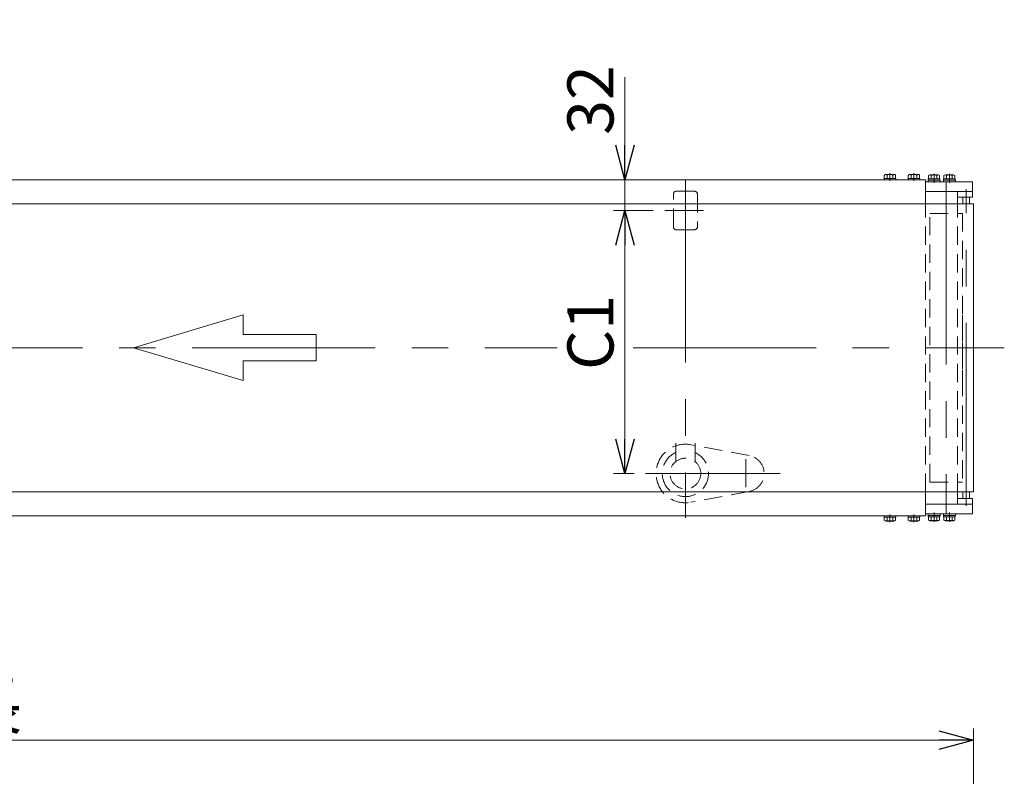
# Model space of a CAD drawing. Units: millimetres. Extents: x -3438 to 3438, y -2316 to 2316.
# Drawn here: x -1179 to -154, y -774 to 14 of the extents above; entities that cross this region are included whole.
import ezdxf

# ---------------------------------------------------------------- set-up
doc = ezdxf.new("R2010")
doc.units = ezdxf.units.MM
doc.header["$LTSCALE"] = 3
for name, pattern in [('CENTER', [50.8, 31.75, -6.35, 6.35, -6.35]), ('CENTERX2', [101.6, 63.5, -12.7, 12.7, -12.7]), ('DASHED2', [9.525, 6.35, -3.175])]:
    doc.linetypes.add(name, pattern=pattern)
for name, color, linetype in [('21', 7, 'Continuous'), ('3', 7, 'Continuous'), ('5', 7, 'Continuous'), ('6', 7, 'Continuous')]:
    doc.layers.add(name, color=color, linetype=linetype)
doc.styles.add('dcStyle0', font='ＭＳ Ｐゴシック', dxfattribs={"width": 0.75})
doc.dimstyles.new('dc_Rotated', dxfattribs={"dimtxt": 48, "dimasz": 36.000023, "dimexe": 12, "dimexo": 12, "dimgap": 12, "dimtad": 3, "dimdsep": 46, "dimtxsty": 'dcStyle0', "dimblk1": 'OPEN30', "dimblk2": 'OPEN30', "dimsah": 1, "dimcen": 0.09, "dimclrd": 2, "dimclre": 2, "dimclrt": 2, "dimadec": 0, "dimazin": 2, "dimtfac": 1, "dimtdec": 4, "dimtmove": 0, "dimatfit": 3, "dimfxl": 1, "dimarcsym": 1})

# ---------------------------------------------------------------- blocks, each defined once
blk = doc.blocks.new('_OPEN30')
at = {"color": 0, "linetype": 'ByBlock', "lineweight": -2}
for p, q in [((-1, 0.267949), (0, 0)), ((0, 0), (-1, -0.267949)), ((0, 0), (-1, 0))]:
    blk.add_line(p, q, dxfattribs=at)
blk = doc.blocks.new('*D67')
at = {"color": 2, "linetype": 'Continuous', "lineweight": 13}
for p, q in [((-2185.9, -1316.8), (-2185.9, -724.2)), ((-185.9, -1316.8), (-185.9, -724.2)), ((-2185.9, -736.2), (-185.9, -736.2))]:
    blk.add_line(p, q, dxfattribs=at)
at = {"color": 2, "xscale": 36.00003369138344, "yscale": 35.99987241868372}
for p, rotation in [((-2185.9, -736.2), 180), ((-185.9, -736.2), 360)]:
    blk.add_blockref('_OPEN30', p, dxfattribs=dict(at, rotation=rotation))
at = {"color": 2, "insert": (-1249.4, -724.2), "char_height": 48, "width": 210, "attachment_point": 8, "style": 'dcStyle0'}
blk.add_mtext('\\T1.00;機 長', dxfattribs=at)
blk = doc.blocks.new('DC_GROUP_W_TBC200HH_RE_010_95')
at = {"color": 7, "linetype": 'Continuous', "lineweight": 13}
for p, q in [((-254, -502.5), (-254, -504)), ((-247.9, -504), (-248.3, -502.5)), ((-247.5, -504), (-247.9, -502.5)), ((-241.8, -502.5), (-241.8, -504)), ((-254, -504), (-241.8, -504)), ((-253.7, -504), (-253.7, -507.5)), ((-252.2, -508), (-243.5, -508)), ((-250.8, -504), (-250.8, -507.5)), ((-245, -504), (-245, -507.5)), ((-242.1, -504), (-242.1, -507.5))]:
    blk.add_line(p, q, dxfattribs=at)
at = {"color": 3, "linetype": 'CENTER', "lineweight": 13}
blk.add_line((-247.9, -509.2), (-247.9, -501.2), dxfattribs=at)
at = {"color": 7, "linetype": 'Continuous', "lineweight": 13}
for centre, radius, start, end in [((-252.2, -505.6), 2.32, 231.4811, 308.5189), ((-247.9, -499.4), 8.51, 250.1808, 289.8192), ((-243.5, -505.6), 2.32, 231.4811, 308.5189)]:
    blk.add_arc(centre, radius, start, end, dxfattribs=at)
blk = doc.blocks.new('DC_GROUP_W_TBC200HH_RE_010_96')
at = {"color": 7, "linetype": 'Continuous', "lineweight": 13}
for p, q in [((-279, -502.5), (-279, -504)), ((-272.9, -504), (-273.3, -502.5)), ((-272.5, -504), (-272.9, -502.5)), ((-266.8, -502.5), (-266.8, -504)), ((-279, -504), (-266.8, -504)), ((-278.7, -504), (-278.7, -507.5)), ((-277.2, -508), (-268.5, -508)), ((-275.8, -504), (-275.8, -507.5)), ((-270, -504), (-270, -507.5)), ((-267.1, -504), (-267.1, -507.5))]:
    blk.add_line(p, q, dxfattribs=at)
at = {"color": 3, "linetype": 'CENTER', "lineweight": 13}
blk.add_line((-272.9, -509.2), (-272.9, -501.2), dxfattribs=at)
at = {"color": 7, "linetype": 'Continuous', "lineweight": 13}
for centre, radius, start, end in [((-277.2, -505.6), 2.32, 231.4811, 308.5189), ((-272.9, -499.4), 8.51, 250.1808, 289.8192), ((-268.5, -505.6), 2.32, 231.4811, 308.5189)]:
    blk.add_arc(centre, radius, start, end, dxfattribs=at)
blk = doc.blocks.new('DC_GROUP_W_TBC200HH_RE_010_97')
at = {"color": 7, "linetype": 'Continuous', "lineweight": 13}
for p, q in [((-254, -152.5), (-254, -151)), ((-241.8, -151), (-254, -151)), ((-253.7, -151), (-253.7, -147.5)), ((-243.5, -147), (-252.2, -147)), ((-250.8, -151), (-250.8, -147.5)), ((-248.3, -151), (-247.9, -152.5)), ((-247.9, -151), (-247.5, -152.5)), ((-245, -151), (-245, -147.5)), ((-242.1, -151), (-242.1, -147.5)), ((-241.8, -152.5), (-241.8, -151))]:
    blk.add_line(p, q, dxfattribs=at)
at = {"color": 3, "linetype": 'CENTER', "lineweight": 13}
blk.add_line((-247.9, -145.7), (-247.9, -153.7), dxfattribs=at)
at = {"color": 7, "linetype": 'Continuous', "lineweight": 13}
for centre, radius, start, end in [((-252.2, -149.3), 2.32, 51.4811, 128.5189), ((-247.9, -155.5), 8.51, 70.1808, 109.8192), ((-243.5, -149.3), 2.32, 51.4811, 128.5189)]:
    blk.add_arc(centre, radius, start, end, dxfattribs=at)
blk = doc.blocks.new('DC_GROUP_W_TBC200HH_RE_010_98')
at = {"color": 7, "linetype": 'Continuous', "lineweight": 13}
for p, q in [((-279, -152.5), (-279, -151)), ((-266.8, -151), (-279, -151)), ((-278.7, -151), (-278.7, -147.5)), ((-268.5, -147), (-277.2, -147)), ((-275.8, -151), (-275.8, -147.5)), ((-273.3, -151), (-272.9, -152.5)), ((-272.9, -151), (-272.5, -152.5)), ((-270, -151), (-270, -147.5)), ((-267.1, -151), (-267.1, -147.5)), ((-266.8, -152.5), (-266.8, -151))]:
    blk.add_line(p, q, dxfattribs=at)
at = {"color": 3, "linetype": 'CENTER', "lineweight": 13}
blk.add_line((-272.9, -145.7), (-272.9, -153.7), dxfattribs=at)
at = {"color": 7, "linetype": 'Continuous', "lineweight": 13}
for centre, radius, start, end in [((-277.2, -149.3), 2.32, 51.4811, 128.5189), ((-272.9, -155.5), 8.51, 70.1808, 109.8192), ((-268.5, -149.3), 2.32, 51.4811, 128.5189)]:
    blk.add_arc(centre, radius, start, end, dxfattribs=at)
blk = doc.blocks.new('DC_GROUP_W_TBC200HH_RE_010_99')
at = {"color": 7, "linetype": 'Continuous', "lineweight": 13}
for p, q in [((-235.9, -177.5), (-235.9, -152.5)), ((-235.9, -502.5), (-235.9, -477.5))]:
    blk.add_line(p, q, dxfattribs=at)
at = {"color": 4, "linetype": 'DASHED2', "lineweight": 13}
blk.add_line((-235.9, -477.5), (-235.9, -327.5), dxfattribs=at)
blk = doc.blocks.new('*D167')
at = {"color": 2, "linetype": 'Continuous', "lineweight": 13}
for p, q in [((-519.5, -184.5), (-560.8, -184.5)), ((-548.8, -458.5), (-548.8, -184.5)), ((-539.3, -458.5), (-560.8, -458.5))]:
    blk.add_line(p, q, dxfattribs=at)
at = {"color": 2, "xscale": 36.00003369138344, "yscale": 35.99987241868372}
for p, rotation in [((-548.8, -184.5), 90), ((-548.8, -458.5), 270)]:
    blk.add_blockref('_OPEN30', p, dxfattribs=dict(at, rotation=rotation))
at = {"color": 2, "insert": (-560.8, -311.5), "char_height": 48, "width": 120, "attachment_point": 8, "rotation": 90, "style": 'dcStyle0'}
blk.add_mtext('\\T1.00;C1', dxfattribs=at)
blk = doc.blocks.new('*D168')
at = {"color": 2, "linetype": 'Continuous', "lineweight": 13}
for p, q in [((-548.8, -45.7), (-548.8, -152.5)), ((-247.9, -152.5), (-560.8, -152.5)), ((-548.8, -184.5), (-548.8, -152.5)), ((-519.5, -184.5), (-560.8, -184.5))]:
    blk.add_line(p, q, dxfattribs=at)
at = {"color": 2, "xscale": 36.00003369138344, "yscale": 35.99987241868372, "rotation": 270}
blk.add_blockref('_OPEN30', (-548.8, -152.5), dxfattribs=at)
at = {"color": 2, "insert": (-560.8, -105.7), "char_height": 48, "width": 120, "attachment_point": 7, "rotation": 90, "style": 'dcStyle0'}
blk.add_mtext('\\T1.00;32', dxfattribs=at)
blk = doc.blocks.new('DC_GROUP_W_TBC200HH_RE_010_87')
at = {"layer": '3', "color": 7, "linetype": 'Continuous', "lineweight": 13}
for p, q in [((-233.1, -500.5), (-220.6, -500.5)), ((-233.1, -500.5), (-233.1, -502.1)), ((-233.1, -502.1), (-220.6, -502.1)), ((-233, -502.1), (-233, -503.6)), ((-226.9, -503.6), (-227.3, -502.1)), ((-226.5, -503.6), (-226.9, -502.1)), ((-220.8, -502.1), (-220.8, -503.6)), ((-220.6, -500.5), (-220.6, -502.1)), ((-233, -503.6), (-220.8, -503.6)), ((-232.7, -503.6), (-232.7, -507.1)), ((-231.2, -507.6), (-222.6, -507.6)), ((-229.8, -503.6), (-229.8, -507.1)), ((-224, -503.6), (-224, -507.1)), ((-221.1, -503.6), (-221.1, -507.1))]:
    blk.add_line(p, q, dxfattribs=at)
at = {"layer": '3', "color": 3, "linetype": 'CENTERX2', "lineweight": 13}
blk.add_line((-226.9, -508.8), (-226.9, -499.2), dxfattribs=at)
at = {"layer": '3', "color": 7, "linetype": 'Continuous', "lineweight": 13}
for centre, radius, start, end in [((-231.2, -505.2), 2.32, 231.4811, 308.5189), ((-226.9, -499), 8.51, 250.1808, 289.8192), ((-222.6, -505.2), 2.32, 231.4811, 308.5189)]:
    blk.add_arc(centre, radius, start, end, dxfattribs=at)
blk = doc.blocks.new('DC_GROUP_W_TBC200HH_RE_010_88')
at = {"layer": '3', "color": 7, "linetype": 'Continuous', "lineweight": 13}
for p, q in [((-217.1, -500.5), (-204.6, -500.5)), ((-217.1, -500.5), (-217.1, -502.1)), ((-217.1, -502.1), (-204.6, -502.1)), ((-217, -502.1), (-217, -503.6)), ((-210.9, -503.6), (-211.3, -502.1)), ((-210.5, -503.6), (-210.9, -502.1)), ((-204.8, -502.1), (-204.8, -503.6)), ((-204.6, -500.5), (-204.6, -502.1)), ((-217, -503.6), (-204.8, -503.6)), ((-216.7, -503.6), (-216.7, -507.1)), ((-215.2, -507.6), (-206.6, -507.6)), ((-213.8, -503.6), (-213.8, -507.1)), ((-208, -503.6), (-208, -507.1)), ((-205.1, -503.6), (-205.1, -507.1))]:
    blk.add_line(p, q, dxfattribs=at)
at = {"layer": '3', "color": 3, "linetype": 'CENTERX2', "lineweight": 13}
blk.add_line((-210.9, -508.8), (-210.9, -499.2), dxfattribs=at)
at = {"layer": '3', "color": 7, "linetype": 'Continuous', "lineweight": 13}
for centre, radius, start, end in [((-215.2, -505.2), 2.32, 231.4811, 308.5189), ((-210.9, -499), 8.51, 250.1808, 289.8192), ((-206.6, -505.2), 2.32, 231.4811, 308.5189)]:
    blk.add_arc(centre, radius, start, end, dxfattribs=at)
blk = doc.blocks.new('DC_GROUP_W_TBC200HH_RE_010_89')
at = {"layer": '3', "color": 7, "linetype": 'Continuous', "lineweight": 13}
for p, q in [((-235.9, -490.5), (-186.9, -490.5)), ((-235.9, -490.5), (-235.9, -500.5)), ((-186.9, -490.5), (-186.9, -500.5)), ((-186.9, -500.5), (-235.9, -500.5))]:
    blk.add_line(p, q, dxfattribs=at)
blk = doc.blocks.new('DC_GROUP_W_TBC200HH_RE_010_90')
at = {"layer": '3', "color": 7, "linetype": 'Continuous', "lineweight": 13}
for p, q in [((-186.9, -154.5), (-235.9, -154.5)), ((-235.9, -164.5), (-235.9, -154.5)), ((-186.9, -164.5), (-186.9, -154.5)), ((-235.9, -164.5), (-186.9, -164.5))]:
    blk.add_line(p, q, dxfattribs=at)
blk = doc.blocks.new('DC_GROUP_W_TBC200HH_RE_010_91')
at = {"layer": '3', "color": 7, "linetype": 'Continuous', "lineweight": 13}
for p, q in [((-233.1, -154.5), (-233.1, -152.9)), ((-233.1, -152.9), (-220.6, -152.9)), ((-233, -152.9), (-233, -151.4)), ((-233, -151.4), (-220.8, -151.4)), ((-232.7, -151.4), (-232.7, -147.9)), ((-231.2, -147.4), (-222.6, -147.4)), ((-229.8, -151.4), (-229.8, -147.9)), ((-226.9, -151.4), (-227.3, -152.9)), ((-226.5, -151.4), (-226.9, -152.9)), ((-224, -151.4), (-224, -147.9)), ((-221.1, -151.4), (-221.1, -147.9)), ((-220.8, -152.9), (-220.8, -151.4)), ((-220.6, -154.5), (-220.6, -152.9)), ((-233.1, -154.5), (-220.6, -154.5))]:
    blk.add_line(p, q, dxfattribs=at)
at = {"layer": '3', "color": 3, "linetype": 'CENTERX2', "lineweight": 13}
blk.add_line((-226.9, -146.1), (-226.9, -155.7), dxfattribs=at)
at = {"layer": '3', "color": 7, "linetype": 'Continuous', "lineweight": 13}
for centre, radius, start, end in [((-231.2, -149.7), 2.32, 51.4811, 128.5189), ((-226.9, -155.9), 8.51, 70.1808, 109.8192), ((-222.6, -149.7), 2.32, 51.4811, 128.5189)]:
    blk.add_arc(centre, radius, start, end, dxfattribs=at)
blk = doc.blocks.new('DC_GROUP_W_TBC200HH_RE_010_92')
at = {"layer": '3', "color": 7, "linetype": 'Continuous', "lineweight": 13}
for p, q in [((-217.1, -154.5), (-217.1, -152.9)), ((-217.1, -152.9), (-204.6, -152.9)), ((-217, -152.9), (-217, -151.4)), ((-217, -151.4), (-204.8, -151.4)), ((-216.7, -151.4), (-216.7, -147.9)), ((-215.2, -147.4), (-206.6, -147.4)), ((-213.8, -151.4), (-213.8, -147.9)), ((-210.9, -151.4), (-211.3, -152.9)), ((-210.5, -151.4), (-210.9, -152.9)), ((-208, -151.4), (-208, -147.9)), ((-205.1, -151.4), (-205.1, -147.9)), ((-204.8, -152.9), (-204.8, -151.4)), ((-204.6, -154.5), (-204.6, -152.9)), ((-217.1, -154.5), (-204.6, -154.5))]:
    blk.add_line(p, q, dxfattribs=at)
at = {"layer": '3', "color": 3, "linetype": 'CENTERX2', "lineweight": 13}
blk.add_line((-210.9, -146.1), (-210.9, -155.7), dxfattribs=at)
at = {"layer": '3', "color": 7, "linetype": 'Continuous', "lineweight": 13}
for centre, radius, start, end in [((-215.2, -149.7), 2.32, 51.4811, 128.5189), ((-210.9, -155.9), 8.51, 70.1808, 109.8192), ((-206.6, -149.7), 2.32, 51.4811, 128.5189)]:
    blk.add_arc(centre, radius, start, end, dxfattribs=at)
blk = doc.blocks.new('DC_GROUP_W_TBC200HH_RE_010_93')
at = {"layer": '3', "color": 3, "linetype": 'Continuous', "lineweight": 13}
for p, q in [((-189.9, -170.5), (-196.9, -170.5)), ((-196.9, -484.5), (-189.9, -484.5))]:
    blk.add_line(p, q, dxfattribs=at)
at = {"layer": '3', "color": 7, "linetype": 'Continuous', "lineweight": 13}
for p, q in [((-196.9, -170.5), (-196.9, -177.5)), ((-189.9, -177.5), (-189.9, -170.5)), ((-196.9, -477.5), (-196.9, -484.5)), ((-189.9, -484.5), (-189.9, -477.5))]:
    blk.add_line(p, q, dxfattribs=at)
blk = doc.blocks.new('DC_GROUP_W_TBC200HH_RE_010_94')
at = {"layer": '6', "color": 3, "linetype": 'CENTERX2', "lineweight": 13}
blk.add_line((-193.4, -492.1), (-193.4, -162.4), dxfattribs=at)
blk = doc.blocks.new('DC_GROUP_W_TBC200HH_RE_010_100')
at = {"layer": '5', "color": 3, "linetype": 'CENTERX2', "lineweight": 13}
blk.add_line((-214.4, -154.5), (-214.4, -500.5), dxfattribs=at)
at = {"layer": '5', "color": 4, "linetype": 'DASHED2', "lineweight": 13}
blk.add_line((-197.4, -369.5), (-197.4, -285.5), dxfattribs=at)
blk = doc.blocks.new('DC_GROUP_W_TBC200HH_RE_010_101')
at = {"layer": '21', "color": 7, "linetype": 'Continuous', "lineweight": 13}
for p, q in [((-235.9, -177.5), (-235.9, -164.5)), ((-186.9, -164.5), (-235.9, -164.5)), ((-202.4, -164.5), (-202.4, -177.5)), ((-202.4, -170.5), (-186.9, -170.5)), ((-186.9, -170.5), (-186.9, -164.5)), ((-235.9, -477.5), (-235.9, -490.5)), ((-202.4, -490.5), (-202.4, -477.5)), ((-186.9, -490.5), (-235.9, -490.5)), ((-202.4, -484.5), (-186.9, -484.5)), ((-186.9, -484.5), (-186.9, -490.5))]:
    blk.add_line(p, q, dxfattribs=at)
at = {"layer": '21', "color": 4, "linetype": 'DASHED2', "lineweight": 13}
for p, q in [((-235.9, -477.5), (-235.9, -177.5)), ((-202.4, -477.5), (-202.4, -177.5))]:
    blk.add_line(p, q, dxfattribs=at)

msp = doc.modelspace()

# ---------------------------------------------------------------- linework, layer by layer
at = {"color": 7, "linetype": 'Continuous', "lineweight": 13}
for p, q in [((-1328.38070604, -152.45788195), (-235.88070604, -152.45788195)), ((-2186.68070604, -177.45788195), (-185.88070604, -177.45788195)), ((-185.88070604, -477.45788195), (-2186.68070604, -477.45788195)), ((-235.88070604, -502.45788195), (-2173.88070604, -502.45788195))]:
    msp.add_line(p, q, dxfattribs=at)
at = {"color": 3, "linetype": 'CENTERX2', "lineweight": 13}
for p, q in [((-485.88070604, -152.45788195), (-485.88070604, -504.72743511)), ((-466.93827889, -184.45788195), (-507.45827889, -184.45788195)), ((-2218.72348281, -327.45788195), (-619.55898876, -327.45788195)), ((-540.27808989, -327.45788195), (-153.72348281, -327.45788195)), ((-422.88070604, -443.53417101), (-422.88070604, -472.82417101)), ((-387.11640533, -458.45788195), (-527.29070604, -458.45788195))]:
    msp.add_line(p, q, dxfattribs=at)
at = {"color": 4, "linetype": 'DASHED2', "lineweight": 13}
for p, q in [((-498.38070604, -201.45788195), (-498.38070604, -167.45788195)), ((-495.38070604, -164.45788195), (-476.38070604, -164.45788195)), ((-473.38070604, -167.45788195), (-473.38070604, -201.45788195)), ((-231.38070604, -187.45788195), (-197.38070604, -187.45788195)), ((-231.38070604, -467.45788195), (-231.38070604, -187.45788195)), ((-197.38070604, -187.45788195), (-197.38070604, -467.45788195)), ((-476.38070604, -204.45788195), (-495.38070604, -204.45788195)), ((-495.88070604, -445.96788595), (-495.88070604, -424.57684661)), ((-419.41245207, -439.7771107), (-480.31324572, -428.4703281)), ((-475.88070604, -445.96788595), (-475.88070604, -421.34489761)), ((-231.38070604, -467.45788195), (-197.38070604, -467.45788195)), ((-419.41245207, -477.1386532), (-480.31324572, -488.44543579))]:
    msp.add_line(p, q, dxfattribs=at)
at = {"color": 7, "linetype": 'Continuous', "lineweight": 18}
msp.add_line((-185.88070604, -477.45788195), (-185.88070604, -177.45788195), dxfattribs=at)
at = {"color": 4, "linetype": 'Continuous', "lineweight": 13}
for p, q in [((-946.63371363, -293.19826621), (-1060.83243275, -327.45788195)), ((-946.63371363, -313.75403565), (-946.63371363, -293.19826621)), ((-870.50123421, -313.75403565), (-946.63371363, -313.75403565)), ((-870.50123421, -341.16172824), (-870.50123421, -313.75403565)), ((-1060.83243275, -327.45788195), (-946.63371363, -361.71749769)), ((-946.63371363, -361.71749769), (-946.63371363, -341.16172824)), ((-946.63371363, -341.16172824), (-870.50123421, -341.16172824))]:
    msp.add_line(p, q, dxfattribs=at)
at = {"color": 4, "linetype": 'DASHED2', "lineweight": 13}
msp.add_circle((-485.88070604, -458.45788195), 16, dxfattribs=at)
for centre, radius, start, end in [((-495.38070604, -167.45788195), 3, 90, 180), ((-476.38070604, -167.45788195), 3, 0, 90), ((-495.38070604, -201.45788195), 3, 180, 270), ((-476.38070604, -201.45788195), 3, 270, 0), ((-485.88070604, -458.45788195), 30.5, 79.4822757915, 280.5177242085), ((-485.88070604, -458.45788195), 24.06159777, 114.5571069362, 65.4428930638), ((-422.88070604, -458.45788195), 19, 280.5177242085, 79.4822757915)]:
    msp.add_arc(centre, radius, start, end, dxfattribs=at)

# ---------------------------------------------------------------- block references
at = {"linetype": 'Continuous'}
for name in ['DC_GROUP_W_TBC200HH_RE_010_98', 'DC_GROUP_W_TBC200HH_RE_010_97', 'DC_GROUP_W_TBC200HH_RE_010_99', 'DC_GROUP_W_TBC200HH_RE_010_96', 'DC_GROUP_W_TBC200HH_RE_010_95']:
    msp.add_blockref(name, (0, 0), dxfattribs=at)
at = {"layer": '21', "linetype": 'Continuous'}
msp.add_blockref('DC_GROUP_W_TBC200HH_RE_010_101', (0, 0), dxfattribs=at)
at = {"layer": '3', "linetype": 'Continuous'}
for name in ['DC_GROUP_W_TBC200HH_RE_010_91', 'DC_GROUP_W_TBC200HH_RE_010_92', 'DC_GROUP_W_TBC200HH_RE_010_90', 'DC_GROUP_W_TBC200HH_RE_010_93', 'DC_GROUP_W_TBC200HH_RE_010_89', 'DC_GROUP_W_TBC200HH_RE_010_87', 'DC_GROUP_W_TBC200HH_RE_010_88']:
    msp.add_blockref(name, (0, 0), dxfattribs=at)
at = {"layer": '5', "linetype": 'Continuous'}
msp.add_blockref('DC_GROUP_W_TBC200HH_RE_010_100', (0, 0), dxfattribs=at)
at = {"layer": '6', "linetype": 'Continuous'}
msp.add_blockref('DC_GROUP_W_TBC200HH_RE_010_94', (0, 0), dxfattribs=at)

# ---------------------------------------------------------------- dimensions: what is measured, and where the dimension line sits
at = {"linetype": 'Continuous', "lineweight": 13}
dim = msp.add_linear_dim(base=(-548.77247191, -152.45788195), p1=(-507.45827889, -184.45788195), p2=(-235.88070604, -152.45788195), angle=90, dimstyle='dc_Rotated', override={"dimtxt": 48, "dimasz": 36.000023, "dimexe": 12, "dimexo": 12, "dimgap": 12, "dimtad": 3, "dimtih": 0, "dimtoh": 0, "dimdec": 3, "dimlfac": 1, "dimzin": 8, "dimtxsty": 'dcStyle0', "dimblk1": 'OPEN30', "dimblk2": 'OPEN30', "dimsah": 1, "dimclrd": 2, "dimclre": 2, "dimclrt": 2, "dimazin": 2, "dimtofl": 1, "dimtolj": 0, "dimtzin": 8, "dimarcsym": 1}, dxfattribs=at)
dim.commit()
dim.dimension.update_dxf_attribs({"geometry": '*D168', "text_midpoint": (-548.77247191, -81.68188195), "dimtype": 160})
dim = msp.add_linear_dim(base=(-548.77247191, -184.45788195), p1=(-527.29070604, -458.45788195), p2=(-507.45827889, -184.45788195), angle=90, text='C1', dimstyle='dc_Rotated', override={"dimtxt": 48, "dimasz": 36.000023, "dimexe": 12, "dimexo": 12, "dimgap": 12, "dimtad": 3, "dimtih": 0, "dimtoh": 0, "dimdec": 3, "dimlfac": 1, "dimzin": 8, "dimtxsty": 'dcStyle0', "dimblk1": 'OPEN30', "dimblk2": 'OPEN30', "dimsah": 1, "dimclrd": 2, "dimclre": 2, "dimclrt": 2, "dimazin": 2, "dimtofl": 1, "dimtolj": 0, "dimtzin": 8, "dimarcsym": 1}, dxfattribs=at)
dim.commit()
dim.dimension.update_dxf_attribs({"geometry": '*D167', "text_midpoint": (-548.77247191, -311.45788195), "dimtype": 160})
dim = msp.add_linear_dim(base=(-185.88070604, -736.17977528), p1=(-2185.88070604, -1328.78651685), p2=(-185.88070604, -1328.78651685), text='機 長', dimstyle='dc_Rotated', override={"dimtxt": 48, "dimasz": 36.000023, "dimexe": 12, "dimexo": 12, "dimgap": 12, "dimtad": 3, "dimtih": 0, "dimtoh": 0, "dimdec": 2, "dimlfac": 1, "dimzin": 8, "dimtxsty": 'dcStyle0', "dimblk1": 'OPEN30', "dimblk2": 'OPEN30', "dimsah": 1, "dimclrd": 2, "dimclre": 2, "dimclrt": 2, "dimazin": 2, "dimtofl": 1, "dimtolj": 0, "dimtzin": 8, "dimarcsym": 1}, dxfattribs=at)
dim.commit()
dim.dimension.update_dxf_attribs({"geometry": '*D67', "text_midpoint": (-1249.36503733, -736.17977528), "dimtype": 160})

doc.saveas('drawing.dxf')
